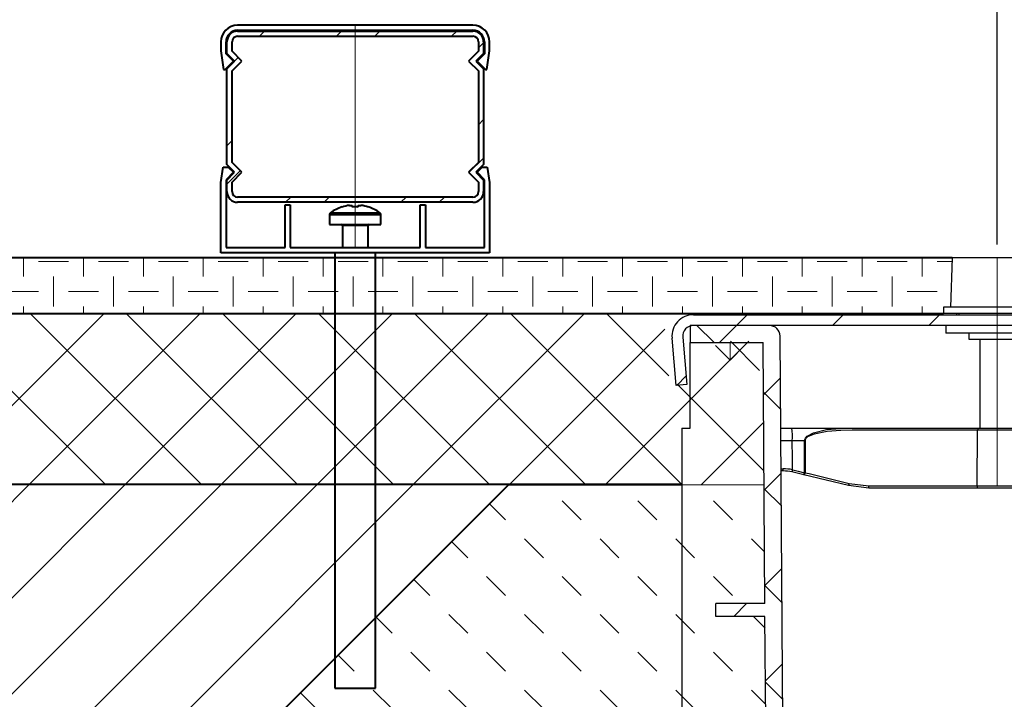
# Model space of a CAD drawing. Units: millimetres. Extents: x 0 to 2083, y 0 to 1050.
# Drawn here: x 572 to 802, y 663 to 821 of the extents above; entities that cross this region are included whole.
import ezdxf
from ezdxf import colors
from ezdxf.entities.mleader import LeaderData, LeaderLine
from ezdxf.math import Vec2, Vec3

# ---------------------------------------------------------------- set-up
doc = ezdxf.new("R2010")
doc.units = ezdxf.units.MM
doc.header["$LTSCALE"] = 15
doc.header["$PDSIZE"] = -1
doc.layers.get('0').update_dxf_attribs({"lineweight": 40, "plot": 0})
doc.layers.get('Defpoints').update_dxf_attribs({"lineweight": 40})
for name, color, linetype, lineweight in [('HAURATON_ConstructionSite_Contour', 7, 'Continuous', 40), ('HAURATON_ConstructionSite_Hatching', 8, 'Continuous', 15), ('HAURATON_Dimensioning', 1, 'Continuous', 20), ('HAURATON_Product_Contour', 7, 'Continuous', 40), ('HAURATON_Product_Hatching', 1, 'Continuous', 15)]:
    doc.layers.add(name, color=color, linetype=linetype, lineweight=lineweight)
doc.layers.add('HAURATON_Product_BorderContour', color=6, linetype='Continuous', lineweight=15, plot=False)
doc.layers.add('HAURATON_Text_Macro', color=112, linetype='Continuous')
doc.styles.add('Hauraton_Platzhalter', font='arial.ttf', dxfattribs={"width": 0.948})
doc.styles.get("Standard").update_dxf_attribs({"font": 'arial.ttf'})
doc.dimstyles.new('Bem M1_5', dxfattribs={"dimscale": 5, "dimtxt": 3.5, "dimasz": 3.5, "dimexe": 1.25, "dimexo": 0.625, "dimtad": 1, "dimtxsty": 'Hauraton_Platzhalter', "dimcen": 3.5, "dimclrd": 256, "dimclrt": 256, "dimazin": 0, "dimtfac": 1, "dimtmove": 0, "dimatfit": 3, "dimfxl": 1, "dimtfillclr": 256, "dimlwd": -1, "dimarcsym": 0})
pattern_1 = [(45, (-511.2363847306292, -949.7799315049664), (-11.22532015133644, 11.22532015133644), []), (135, (-511.2363847306292, -949.7799315049664), (-11.22532015133644, -11.22532015133644), [])]
pattern_2 = [(45, (-511.2363847306292, -949.7799315049664), (-11.22532015133644, 11.22532015133644), [])]

# ---------------------------------------------------------------- blocks, each defined once
blk = doc.blocks.new('Kante_24.02.2020')
at = {"layer": 'HAURATON_Product_Hatching'}
h = blk.add_hatch(dxfattribs=at)
h.set_pattern_fill('ANSI32', color=256, scale=2, style=0)
h.set_pattern_definition([(45, (-177.5221597538871, -598.6217399175024), (-13.47038418160373, 13.47038418160373), []), (45, (-168.541899753887, -598.6217399175024), (-13.47038418160373, 13.47038418160373), [])])
edge = h.paths.add_edge_path(flags=0)
edge.add_line((30, 42.99705627484764), (28.19705627484768, 44.79999999999995))
edge.add_line((28.19705627484791, 44.79999999999995), (30.00000000000023, 46.60294372515227))
edge.add_line((30, 46.60294372515227), (30, 49.29999999999995))
edge.add_arc((27.50000000000023, 49.29999999999995), 2.500000000000004, 0, 90)
edge.add_line((27.50000000000023, 51.79999999999995), (-27.49999999999977, 51.79999999999995))
edge.add_arc((-27.5, 49.29999999999995), 2.499999999999995, 90, 180)
edge.add_line((-30, 49.29999999999995), (-30, 46.60294372515227))
edge.add_line((-30, 46.60294372515227), (-28.19705627484768, 44.79999999999995))
edge.add_line((-28.19705627484768, 44.79999999999995), (-30, 42.99705627484764))
edge.add_line((-30, 42.99705627484764), (-30, 20.60294372515227))
edge.add_line((-30, 20.60294372515227), (-28.19705627484768, 18.79999999999995))
edge.add_line((-28.19705627484768, 18.79999999999995), (-30, 16.99705627484764))
edge.add_line((-30, 16.99705627484764), (-30, 14.29999999999995))
edge.add_arc((-27.5, 14.29999999999995), 2.500000000000002, 180, 270.0000000000008)
edge.add_line((-27.5, 11.79999999999995), (27.5, 11.79999999999995))
edge.add_arc((27.5, 14.29999999999995), 2.49999999999999, 270.0000000000008, 360.0000000000008)
edge.add_line((30, 14.29999999999995), (30, 16.99705627484764))
edge.add_line((30.00000000000023, 16.99705627484764), (28.19705627484791, 18.79999999999995))
edge.add_line((28.19705627484791, 18.79999999999995), (30.00000000000023, 20.60294372515216))
edge.add_line((30, 20.60294372515216), (30, 42.99705627484764))
edge = h.paths.add_edge_path(flags=0)
edge.add_line((-28.79999999999995, 47.10000000000002), (-28.79999999999995, 49.29999999999995))
edge.add_arc((-27.5, 49.29999999999995), 1.299999999999996, 89.9999999999992, 180, ccw=False)
edge.add_line((-27.5, 50.59999999999991), (27.5, 50.59999999999991))
edge.add_arc((27.50000000000023, 49.29999999999995), 1.299999999999999, -7.958078640513122e-13, 89.9999999999992, ccw=False)
edge.add_line((28.80000000000018, 49.29999999999995), (28.80000000000018, 47.10000000000002))
edge.add_line((28.80000000000018, 47.10000000000002), (26.50000000000023, 44.79999999999995))
edge.add_line((26.50000000000023, 44.79999999999995), (28.80000000000018, 42.5))
edge.add_line((28.80000000000018, 42.5), (28.80000000000018, 21.09999999999991))
edge.add_line((28.80000000000018, 21.09999999999991), (26.50000000000023, 18.79999999999995))
edge.add_line((26.5, 18.79999999999995), (28.79999999999995, 16.5))
edge.add_line((28.80000000000018, 16.5), (28.80000000000018, 14.29999999999995))
edge.add_arc((27.5, 14.29999999999995), 1.29999999999999, 270, 360, ccw=False)
edge.add_line((27.5, 13), (-27.5, 13))
edge.add_arc((-27.5, 14.29999999999995), 1.299999999999994, 179.9999999999942, 270, ccw=False)
edge.add_line((-28.79999999999995, 14.30000000000007), (-28.79999999999995, 16.5))
edge.add_line((-28.79999999999995, 16.5), (-26.5, 18.79999999999995))
edge.add_line((-26.5, 18.79999999999995), (-28.79999999999995, 21.09999999999991))
edge.add_line((-28.79999999999995, 21.09999999999991), (-28.79999999999995, 42.5))
edge.add_line((-28.79999999999995, 42.5), (-26.5, 44.79999999999995))
edge.add_line((-26.5, 44.79999999999995), (-28.79999999999995, 47.10000000000002))
at = {"layer": 'HAURATON_Product_Contour'}
for p, q in [((27.50000000000023, 53.19999999999993), (-27.49999999999977, 53.19999999999993)), ((-27.49999999999977, 52), (27.50000000000023, 52)), ((-27.49999999999977, 51.79999999999995), (27.50000000000023, 51.79999999999995)), ((-31.39999999999986, 49.29999999999995), (-31.39999999999986, 47.19999999999993)), ((-30.19999999999959, 46.52010101267763), (-30.19999999999982, 49.29999999999995)), ((-29.99999999999977, 46.60294372515239), (-29.99999999999977, 49.29999999999995)), ((-28.79999999999973, 47.10000000000002), (-28.79999999999973, 49.29999999999995)), ((-27.49999999999977, 50.60000000000002), (27.50000000000023, 50.60000000000002)), ((28.80000000000018, 49.29999999999995), (28.80000000000018, 47.10000000000002)), ((30.00000000000023, 49.29999999999995), (30.00000000000023, 46.60294372515227)), ((30.20000000000027, 49.29999999999995), (30.20000000000027, 46.52010101267763)), ((31.40000000000009, 47.19999999999993), (31.40000000000009, 49.29999999999995)), ((-31.39999999999986, 47.19999999999993), (-30.74999999999977, 42.79999999999995)), ((-28.47989898732226, 44.79999999999995), (-30.19999999999959, 46.52010101267763)), ((-28.19705627484745, 44.79999999999995), (-29.99999999999977, 46.60294372515239)), ((-26.49999999999977, 44.79999999999995), (-28.79999999999973, 47.10000000000002)), ((28.80000000000018, 47.10000000000002), (26.50000000000023, 44.79999999999995)), ((30.00000000000023, 46.60294372515227), (28.19705627484791, 44.79999999999995)), ((30.20000000000027, 46.52010101267763), (28.47989898732249, 44.79999999999995)), ((30.75000000000045, 42.79999999999995), (31.40000000000009, 47.19999999999993)), ((-30.43308147845801, 42.84681750886421), (-28.47989898732226, 44.79999999999995)), ((-29.99999999999977, 42.99705627484764), (-28.19705627484745, 44.79999999999995)), ((-28.79999999999973, 42.5), (-26.49999999999977, 44.79999999999995)), ((26.50000000000023, 44.79999999999995), (28.80000000000018, 42.5)), ((28.19705627484791, 44.79999999999995), (30.00000000000023, 42.99705627484764)), ((28.47989898732249, 44.79999999999995), (30.43308147845846, 42.84681750886421)), ((-30.74999999999977, 42.79999999999995), (-30.43308147845801, 42.84681750886421)), ((-29.99999999999977, 20.60294372515227), (-29.99999999999977, 42.99705627484764)), ((-28.79999999999973, 21.09999999999991), (-28.79999999999973, 42.5)), ((28.80000000000018, 42.5), (28.80000000000018, 21.09999999999991)), ((30.00000000000023, 42.99705627484764), (30.00000000000023, 20.60294372515227)), ((30.43308147845846, 42.84681750886421), (30.75000000000045, 42.79999999999995)), ((-26.49999999999977, 18.79999999999995), (-28.79999999999973, 21.09999999999991)), ((28.80000000000018, 21.09999999999991), (26.50000000000023, 18.79999999999995)), ((-31.39999999999986, 16.39999999999998), (-30.86818181818171, 20.00000000000011)), ((-30.86818181818171, 20.00000000000011), (-29.67989898732208, 20.00000000000011)), ((-28.47989898732226, 18.80000000000007), (-30.19999999999982, 17.07989898732239)), ((-28.19705627484745, 18.79999999999995), (-29.99999999999977, 20.60294372515227)), ((-29.99999999999977, 16.99705627484764), (-28.19705627484745, 18.79999999999995)), ((-29.67989898732208, 20.00000000000011), (-28.47989898732226, 18.80000000000007)), ((-28.79999999999973, 16.5), (-26.49999999999977, 18.79999999999995)), ((26.50000000000023, 18.79999999999995), (28.80000000000018, 16.5)), ((30.00000000000023, 20.60294372515227), (28.19705627484791, 18.79999999999995)), ((28.19705627484791, 18.79999999999995), (30.00000000000023, 16.99705627484764)), ((28.47989898732249, 18.80000000000007), (29.67989898732253, 20.00000000000011)), ((30.20000000000027, 17.07989898732239), (28.47989898732249, 18.80000000000007)), ((29.67989898732253, 20.00000000000011), (30.86818181818194, 20.00000000000011)), ((30.86818181818194, 20.00000000000011), (31.40000000000009, 16.39999999999998)), ((-31.39999999999986, 0), (-31.39999999999986, 16.39999999999998)), ((-30.19999999999982, 17.07989898732239), (-30.19999999999982, 1.200000000000045)), ((-29.99999999999977, 14.30000000000007), (-29.99999999999977, 16.99705627484764)), ((-28.79999999999973, 14.30000000000007), (-28.79999999999973, 16.5)), ((28.80000000000018, 16.5), (28.80000000000018, 14.30000000000007)), ((30.00000000000023, 16.99705627484764), (30.00000000000023, 14.30000000000007)), ((30.20000000000027, 1.200000000000045), (30.20000000000027, 17.07989898732239)), ((31.40000000000009, 16.39999999999998), (31.40000000000009, 0)), ((27.50000000000023, 13), (-27.49999999999977, 13)), ((27.50000000000023, 11.79999999999995), (-27.49999999999977, 11.79999999999995)), ((-16.39999999999986, 1.200000000000045), (-16.39999999999986, 11.20000000000005)), ((-16.39999999999986, 11.20000000000005), (-15.19999999999982, 11.20000000000005)), ((-15.19999999999982, 11.20000000000005), (-15.19999999999982, 1.200000000000045)), ((-5.771670190274563, 9.366261275191505), (5.771670190275017, 9.366261275191505)), ((-3.092384937414408, 10.68330403387188), (-3.103768516700939, 10.70613596550857)), ((-1.337629470768434, 11.08466728822623), (-0.709999999999809, 11.08466728822623)), ((-0.709999999999809, 11.08466728822623), (-0.709999999999809, 10.68330403387188)), ((0.7100000000000364, 10.68330403387188), (0.7100000000000364, 11.08466728822623)), ((0.7100000000000364, 11.08466728822623), (1.337629470768888, 11.08466728822623)), ((3.103768516701393, 10.70613596550857), (3.092384937414636, 10.68330403387188)), ((15.20000000000027, 1.200000000000045), (15.20000000000027, 11.20000000000005)), ((15.20000000000027, 11.20000000000005), (16.40000000000009, 11.20000000000005)), ((16.40000000000009, 11.20000000000005), (16.40000000000009, 1.200000000000045)), ((-5.999999999999773, 8.925283166331155), (-5.999999999999773, 6.600000000000023)), ((-5.999999999999773, 8.925283166331155), (6.000000000000227, 8.925283166331155)), ((6.000000000000227, 6.600000000000023), (6.000000000000227, 8.925283166331155)), ((-5.999999999999773, 6.600000000000023), (6.000000000000227, 6.600000000000023)), ((-2.999999999999773, 6.350000000000023), (-2.999999999999773, 1.200000000000045)), ((3.000000000000227, 6.350000000000023), (-2.999999999999773, 6.350000000000023)), ((3.000000000000227, 1.200000000000159), (3.000000000000227, 6.350000000000023)), ((31.40000000000009, 0), (-31.39999999999986, 0)), ((-30.19999999999982, 1.200000000000045), (-16.39999999999986, 1.200000000000045)), ((-15.19999999999982, 1.200000000000045), (15.20000000000027, 1.200000000000045)), ((-4.749999999999773, 0), (-4.749999999999773, -101.8000000000001)), ((4.750000000000227, -101.8000000000001), (4.750000000000227, 0)), ((16.40000000000009, 1.200000000000045), (30.20000000000027, 1.200000000000045)), ((-4.749999999999773, -101.8000000000001), (4.750000000000227, -101.8000000000001))]:
    blk.add_line(p, q, dxfattribs=at)
for centre, radius, start, end in [((-27.49999999999977, 49.29999999999995), 3.900000000000034, 90, 180), ((27.50000000000023, 49.29999999999995), 3.900000000000006, 0, 90), ((-27.49999999999977, 49.29999999999995), 2.700000000000045, 90, 180), ((-27.49999999999977, 49.29999999999995), 2.5, 90, 180), ((27.50000000000023, 49.29999999999995), 2.700000000000045, 0, 90), ((27.50000000000023, 49.29999999999995), 2.5, 0, 90), ((-27.49999999999977, 49.29999999999995), 1.300000000000068, 90, 180), ((27.50000000000023, 49.29999999999995), 1.300000000000068, 0, 90), ((-27.49999999999977, 14.30000000000007), 2.500000000000114, 180, 270), ((-27.49999999999977, 14.30000000000007), 1.300000000000068, 180, 270), ((27.50000000000023, 14.30000000000007), 1.300000000000068, 270, 0), ((27.50000000000023, 14.30000000000007), 2.500000000000114, 270, 0), ((-5.459999999999809, 8.925283166331155), 0.5400000000000205, 125.251531541981, 180), ((2.273736754432321e-13, 1.199999999999932), 10.0000000000001, 108.0819427827739, 125.251531541981), ((2.273736754432321e-13, 1.199999999999932), 9.974763155082929, 97.70666007537004, 108.0604893419173), ((2.273736754432321e-13, -0.3441706953134371), 11.05030763837916, 86.31611656653465, 93.68388343346535), ((2.273736754432321e-13, 1.199999999999932), 9.974763155082938, 71.93951065808274, 82.29333992462998), ((2.273736754432321e-13, 1.199999999999932), 10.0000000000001, 54.74846845801898, 71.91805721722608), ((5.460000000000264, 8.925283166331155), 0.5400000000000041, 0, 54.74846845801898), ((-3.249999999999773, 6.350000000000023), 0.25, 0, 90), ((3.250000000000227, 6.350000000000023), 0.2500000000000284, 90, 180)]:
    blk.add_arc(centre, radius, start, end, dxfattribs=at)
blk = doc.blocks.new('*D6')
at = {"layer": 'Defpoints', "color": 0, "transparency": 16777216}
for p in [(800.3006157682967, 844.1548693027823), (650.3006157682967, 820.086993803574), (800.3006157682967, 765.6869938035741)]:
    blk.add_point(p, dxfattribs=at)
at = {"layer": 'HAURATON_Dimensioning', "color": 0, "lineweight": -2, "transparency": 16777216}
for p, q in [((650.3006157682967, 823.211993803574), (650.3006157682967, 850.4048693027823)), ((800.3006157682967, 768.8119938035741), (800.3006157682967, 850.4048693027823))]:
    blk.add_line(p, q, dxfattribs=at)
at = {"layer": 'HAURATON_Dimensioning', "transparency": 16777216}
blk.add_line((667.8006157682967, 844.1548693027823), (782.8006157682967, 844.1548693027823), dxfattribs=at)
for points in [[(667.8006157682967, 847.071535969449), (667.8006157682967, 841.2382026361157), (650.3006157682967, 844.1548693027823)], [(782.8006157682967, 847.071535969449), (782.8006157682967, 841.2382026361157), (800.3006157682967, 844.1548693027823)]]:
    blk.add_solid(points, dxfattribs=at)
at = {"layer": 'HAURATON_Dimensioning', "transparency": 16777216, "insert": (725.3006157682967, 856.214896587912), "char_height": 17.5, "attachment_point": 5, "style": 'Hauraton_Platzhalter'}
blk.add_mtext('min. 15 cm', dxfattribs=at)
blk = doc.blocks.new('Schlitzrinne_mit Kante_24.02.2020')
at = {"layer": 'HAURATON_Product_Hatching', "linetype": 'Continuous', "lineweight": 18}
h = blk.add_hatch(dxfattribs=at)
h.set_pattern_fill('ANSI31', color=256, scale=5, style=0)
h.set_pattern_definition(pattern_2)
edge = h.paths.add_edge_path(flags=0)
edge.add_line((74.54370670691787, 196.3035584772182), (73.73751608650218, 187.0887575198695))
edge.add_line((73.73751608650218, 187.0887575198695), (75.23180813363979, 186.9580239057478))
edge.add_line((75.23180813363979, 186.9580239057478), (76.03799875405548, 196.1728248630967))
edge.add_arc((76.78514477762428, 196.1074580560359), 0.7500000000000003, -5.000000000009322, 174.9999999999907, ccw=False)
edge.add_line((77.53229080119308, 196.042091248975), (74.99170090009875, 167.0030157996008))
edge.add_line((74.99170090009875, 167.0030157996008), (76.48599294723635, 166.8722821854793))
edge.add_line((76.48599294723635, 166.8722821854793), (79.02658284833069, 195.9113576348537))
edge.add_arc((76.78514477762428, 196.1074580560359), 2.25, 355.0000000000041, 534.9999999999981)
h = blk.add_hatch(dxfattribs=at)
h.set_pattern_fill('ANSI31', color=256, scale=5, style=0)
h.set_pattern_definition(pattern_2)
edge = h.paths.add_edge_path(flags=0)
edge.add_line((-72.50121415486933, 167.2209051564699), (-73.46894423988306, 178.282110643131))
edge.add_arc((-70.97845749465341, 178.5000000000001), 2.5, 89.9999999999992, 184.9999999999997, ccw=False)
edge.add_line((-70.97845749465341, 181.0000000000001), (70.97845749465387, 181.0000000000001))
edge.add_arc((70.97845749465387, 178.5000000000001), 2.5, -5.000000000000682, 89.9999999999992, ccw=False)
edge.add_line((73.46894423988306, 178.282110643131), (72.50121415486956, 167.2209051564699))
edge.add_line((72.50121415486956, 167.2209051564699), (74.99170090009898, 167.0030157996008))
edge.add_line((74.99170090009875, 167.0030157996008), (75.95943098511225, 178.0642212862618))
edge.add_arc((70.97845749465387, 178.5000000000001), 5, 355.000000000001, 450.0000000000008)
edge.add_line((70.97845749465387, 183.5000000000001), (-70.97845749465341, 183.5000000000001))
edge.add_arc((-70.97845749465341, 178.5000000000001), 5, 90, 185.0000000000006)
edge.add_line((-75.95943098511225, 178.0642212862618), (-74.99170090009875, 167.0030157996008))
edge.add_line((-74.99170090009875, 167.0030157996008), (-72.50121415486933, 167.2209051564699))
h = blk.add_hatch(dxfattribs=at)
h.set_pattern_fill('ANSI37', color=256, scale=5, style=0)
h.set_pattern_definition(pattern_1)
edge = h.paths.add_edge_path(flags=0)
edge.add_line((53.99868405809138, 78.62301194391046), (54.23868460861468, 113.0000000000001))
edge.add_line((54.23868460861468, 113.0000000000001), (65.70000000000005, 113.0000000000001))
edge.add_line((65.70000000000027, 113.0000000000001), (65.70000000000027, 116.0000000000001))
edge.add_line((65.70000000000027, 116.0000000000001), (54.25962889990637, 116.0000000000001))
edge.add_line((54.25962889990615, 116.0000000000001), (54.68549615616621, 177.0000000000001))
edge.add_line((54.68549615616621, 177.0000000000001), (71.70000000000027, 177.0000000000001))
edge.add_line((71.70000000000027, 177.0000000000001), (71.70000000000027, 181.0000000000001))
edge.add_line((71.70000000000027, 181.0000000000001), (53.19593174697911, 181.0000000000001))
edge.add_arc((53.19593174697911, 178.5000000000001), 2.5, 90, 179.600000000002)
edge.add_line((50.69599267021567, 178.5174531507449), (49.9987815352697, 78.65093698510225))
edge.add_arc((0, 79.00000000000011), 49.99999999999999, 180.3999999999997, 359.60000000000025, ccw=False)
edge.add_line((-49.9987815352697, 78.65093698510225), (-50.69599267021567, 178.5174531507449))
edge.add_arc((-53.19593174697889, 178.5000000000001), 2.5, 0.3999999999979405, 90)
edge.add_line((-53.19593174697889, 181.0000000000001), (-71.69999999999982, 181.0000000000001))
edge.add_line((-71.69999999999982, 181.0000000000001), (-71.69999999999982, 177.0000000000001))
edge.add_line((-71.69999999999982, 177.0000000000001), (-54.68549615616575, 177.0000000000001))
edge.add_line((-54.68549615616598, 177.0000000000001), (-54.25962889990615, 116.0000000000001))
edge.add_line((-54.25962889990592, 116.0000000000001), (-65.69999999999982, 116.0000000000001))
edge.add_line((-65.69999999999982, 116.0000000000001), (-65.69999999999982, 113.0000000000001))
edge.add_line((-65.69999999999982, 113.0000000000001), (-54.23868460861445, 113.0000000000001))
edge.add_line((-54.23868460861468, 113.0000000000001), (-53.99868405809138, 78.62301194391046))
edge.add_arc((0, 79.00000000000011), 53.99999999999999, 180.4000000000005, 359.6000000000011)
h = blk.add_hatch(dxfattribs=at)
h.set_pattern_fill('ANSI37', color=256, scale=5, style=0)
h.set_pattern_definition(pattern_1)
h.paths.add_polyline_path([(-70, 4), (-70, 0), (-43.25, 0), (-43.25, 4)], flags=0)
h = blk.add_hatch(dxfattribs=at)
h.set_pattern_fill('ANSI37', color=256, scale=5, style=0)
h.set_pattern_definition(pattern_1)
h.paths.add_polyline_path([(43.25, 4), (43.25, 0), (70, 0), (70, 4)], flags=0)
at = {"color": 7, "linetype": 'Continuous', "lineweight": 25}
for p, q in [((-10.49999999999977, 196.8000000000001), (-10.9015888491549, 185.3000000000001)), ((10.50000000000023, 196.8000000000001), (-10.49999999999977, 196.8000000000001)), ((10.50000000000023, 196.8000000000001), (10.90158884915536, 185.3000000000001)), ((73.73751608650218, 187.0887575198695), (74.54370670691787, 196.3035584772182)), ((77.53229080119308, 196.042091248975), (74.99170090009898, 167.0030157996008)), ((75.23180813363979, 186.9580239057478), (76.03799875405548, 196.1728248630967)), ((79.02658284833069, 195.9113576348537), (76.48599294723658, 166.8722821854793)), ((75.23180813363979, 186.9580239057478), (73.73751608650218, 187.0887575198695)), ((-12.49999999999977, 185.3000000000001), (-12.49999999999977, 183.8000000000001)), ((12.5, 185.3000000000001), (-12.49999999999977, 185.3000000000001)), ((12.5, 185.3000000000001), (12.5, 183.8000000000001)), ((-70.97845749465341, 183.5000000000001), (70.97845749465387, 183.5000000000001)), ((12.5, 183.8000000000001), (-12.49999999999977, 183.8000000000001)), ((-9.499999999999773, 183.8000000000001), (-9.499999999999773, 183.5000000000001)), ((9.5, 183.8000000000001), (9.5, 183.5000000000001)), ((-71.69999999999982, 181.0000000000001), (-71.69999999999982, 177.0000000000001)), ((-53.19593174697889, 181.0000000000001), (-71.69999999999982, 181.0000000000001)), ((70.97845749465387, 181.0000000000001), (-70.97845749465341, 181.0000000000001)), ((-11.99999999999977, 181.0000000000001), (-11.99999999999977, 179.2000000000002)), ((12, 181.0000000000001), (12, 179.2000000000002)), ((71.70000000000027, 181.0000000000001), (53.19593174697911, 181.0000000000001)), ((71.70000000000027, 177.0000000000001), (71.70000000000027, 181.0000000000001)), ((-74.99170090009875, 167.0030157996008), (-75.95943098511225, 178.0642212862618)), ((-73.46894423988283, 178.282110643131), (-72.50121415486933, 167.2209051564699)), ((-49.9987815352697, 78.65093698510248), (-50.69599267021545, 178.5174531507449)), ((12, 179.2000000000002), (-11.99999999999977, 179.2000000000002)), ((-6.499999999999773, 177.7000000000002), (-6.499999999999773, 179.2000000000002)), ((6.500000000000227, 177.7000000000002), (-6.499999999999773, 177.7000000000002)), ((-3.999999999999773, 177.7000000000002), (-3.999999999999773, 157.0000000000001)), ((4.000000000000227, 157.0000000000001), (4.000000000000227, 177.7000000000002)), ((6.500000000000227, 179.2000000000002), (6.500000000000227, 177.7000000000002)), ((50.69599267021567, 178.5174531507449), (49.99878153526993, 78.65093698510248)), ((72.50121415486956, 167.2209051564699), (73.46894423988306, 178.282110643131)), ((75.95943098511248, 178.0642212862618), (74.99170090009875, 167.0030157996008)), ((-71.69999999999982, 177.0000000000001), (-54.68549615616575, 177.0000000000001)), ((-71.69999999999982, 157.0000000000001), (-71.69999999999982, 177.0000000000001)), ((-54.25962889990592, 116.0000000000001), (-54.68549615616575, 177.0000000000001)), ((54.68549615616621, 177.0000000000001), (54.25962889990615, 116.0000000000001)), ((54.68549615616621, 177.0000000000001), (71.70000000000027, 177.0000000000001)), ((71.70000000000027, 157.0000000000001), (71.70000000000027, 177.0000000000001)), ((72.24584327013304, 175.7757158329974), (71.7000000000005, 175.5211849359822)), ((72.24584327013304, 175.7757158329974), (71.72290881364711, 169.798547644447)), ((77.81206985238532, 176.2925539459769), (77.3139725033393, 176.3361318173507)), ((78.26658933005729, 175.7508787255573), (77.65649916756729, 168.7775162588974)), ((73.15488222547697, 174.692365392158), (72.15868752738538, 174.7795211349056)), ((71.81006455639476, 170.7947423425386), (72.80625925448612, 170.7075865997909)), ((71.70000000000027, 169.8145885684538), (71.72290881364711, 169.798547644447)), ((76.61672656135806, 168.3665742326169), (77.11482391040408, 168.3229963612431)), ((-72.50121415486933, 167.2209051564699), (-74.99170090009875, 167.0030157996008)), ((74.99170090009875, 167.0030157996008), (72.50121415486956, 167.2209051564699)), ((76.48599294723658, 166.8722821854793), (74.99170090009898, 167.0030157996008)), ((-73.69999999999982, 157.0000000000001), (-73.69999999999982, 20)), ((-73.69999999999982, 157.0000000000001), (-71.69999999999982, 157.0000000000001)), ((-50.54577006800218, 157.0000000000001), (-33.92185296712705, 157.0000000000001)), ((-33.92185296712705, 157.0000000000001), (-4.381184227602716, 157.0000000000001)), ((-4.543321691682195, 156.5087262032188), (-33.83985494554804, 156.5087262032188)), ((-4.616916019487689, 143.5087262032185), (-4.543321691682195, 156.5087262032188)), ((4.543321691682422, 156.5087262032188), (-4.543321691682195, 156.5087262032188)), ((-4.381184227602716, 157.0000000000001), (4.381184227603171, 157.0000000000001)), ((4.381184227603171, 157.0000000000001), (33.92185296712705, 157.0000000000001)), ((33.83985494554827, 156.5087262032188), (4.543321691682422, 156.5087262032188)), ((4.616916019487917, 143.5087262032185), (4.543321691682422, 156.5087262032188)), ((47.99435239342688, 157.0000000000001), (50.54577006800173, 157.0000000000001)), ((73.70000000000027, 157.0000000000001), (71.70000000000027, 157.0000000000001)), ((73.70000000000027, 157.0000000000001), (73.70000000000027, 20)), ((-45.00544108960821, 154.0523572193121), (-47.79340750445704, 154.0523572193391)), ((-44.97639403003882, 146.6021612055316), (-45.00544108960821, 154.0523572193121)), ((-44.87721022822825, 154.0523572193121), (-44.84795774327313, 146.6021612055316)), ((44.84795774327358, 146.6021612055316), (44.87721022822825, 154.0523572193121)), ((45.00544108960867, 154.0523572193121), (44.97639403003905, 146.6021612055316)), ((47.79340750445726, 154.0523572193121), (45.00544108960867, 154.0523572193121)), ((-50, 147.0000000000001), (-50, 147.5087262032188)), ((-47.78656328269994, 147.2850099771589), (-47.45479101256979, 147.2094370060983)), ((47.45479101257024, 147.2094370060983), (47.78656328270586, 147.28500997716)), ((50.00000000000023, 147.0000000000001), (50.00000000000023, 147.5087262032185)), ((-50, 147.0000000000001), (-50.47595576369804, 147.0000000000001)), ((-47.62945147023174, 146.7149626694091), (-47.94674269125335, 146.7869369275621)), ((-45.14071873244711, 146.1076868688425), (-47.62945147023174, 146.7149626694094)), ((-34.74109705953583, 143.5700746611816), (-45.14071873244711, 146.1076868688425)), ((45.14071873244757, 146.1076868688425), (34.74109705953606, 143.5700746611816)), ((47.6294514702322, 146.7149626694091), (45.14071873244757, 146.1076868688425)), ((47.94674269125881, 146.7869369275633), (47.6294514702322, 146.7149626694091)), ((50.47595576369667, 147.0000000000001), (50.00000000000023, 147.0000000000001)), ((-30, 143.0000000000001), (-34.74109705953583, 143.5700746611816)), ((-34.53446424741855, 144.0645489978707), (-29.95022697556851, 143.5087262032185)), ((-4.454778555408211, 143.0000000000001), (-30, 143.0000000000001)), ((-29.95022697556851, 143.5087262032185), (-4.616916019487689, 143.5087262032185)), ((-4.616916019487689, 143.5087262032185), (4.616916019487917, 143.5087262032185)), ((4.454778555408438, 143.0000000000001), (-4.454778555408211, 143.0000000000001)), ((30.00000000000023, 143.0000000000001), (4.454778555408438, 143.0000000000001)), ((4.616916019487917, 143.5087262032185), (29.95022697556897, 143.5087262032185)), ((29.95022697556897, 143.5087262032185), (34.53446424741878, 144.0645489978707)), ((34.74109705953606, 143.5700746611816), (30.00000000000023, 143.0000000000001)), ((-65.69999999999982, 113.0000000000001), (-65.69999999999982, 116.0000000000001)), ((-54.25962889990592, 116.0000000000001), (-65.69999999999982, 116.0000000000001)), ((65.70000000000027, 116.0000000000001), (54.25962889990615, 116.0000000000001)), ((65.70000000000027, 116.0000000000001), (65.70000000000027, 113.0000000000001)), ((-54.23868460861445, 113.0000000000001), (-65.69999999999982, 113.0000000000001)), ((-53.99868405809116, 78.62301194391046), (-54.23868460861445, 113.0000000000001)), ((54.2386846086149, 113.0000000000001), (53.99868405809138, 78.62301194391046)), ((65.70000000000027, 113.0000000000001), (54.2386846086149, 113.0000000000001)), ((-69.99999999999977, 20), (-73.69999999999982, 20)), ((-69.99999999999977, 4), (-69.99999999999977, 20)), ((70, 20), (73.70000000000027, 20)), ((70, 4), (70, 20)), ((-69.99999999999977, 4), (-43.24999999999977, 4)), ((-69.99999999999977, 4), (-69.99999999999977, 0)), ((-43.24999999999977, 4), (-43.24999999999977, 0)), ((43.25, 4), (70, 4)), ((43.25, 0), (43.25, 4)), ((70, 0), (70, 4)), ((-69.99999999999977, 0), (-43.24999999999977, 0)), ((43.25, 0), (-43.24999999999977, 0)), ((43.25, 0), (70, 0))]:
    blk.add_line(p, q, dxfattribs=at)
at = {"color": 8, "linetype": 'Continuous', "lineweight": 25}
for p, q in [((-8.965752282825633, 183.8000000000001), (-8.965752282825633, 183.5000000000001)), ((8.96575228282586, 183.8000000000001), (8.96575228282586, 183.5000000000001)), ((-47.85089593116481, 154.0523572193118), (-50.52519130499559, 154.0523572193118)), ((-50.4795074002941, 147.5087262032188), (-50, 147.5087262032188)), ((50.00000000000023, 147.5087262032185), (50.47950740029273, 147.5087262032185))]:
    blk.add_line(p, q, dxfattribs=at)
at = {"color": 7, "linetype": 'Continuous', "lineweight": 25, "flags": 128}
for points in [[(-45.00544108960821, 154.0523572193121), (-44.95888753579379, 154.3617908864009), (-44.80195392900623, 154.6908209757877), (-44.39765490219452, 155.1344684949885), (-42.8867946081275, 155.9477783793192), (-39.84999359282756, 156.6566847628659), (-36.60096985366863, 156.943856405751), (-33.92185296712705, 157.0000000000001)], [(-33.83985494554804, 156.5087262032188), (-36.49885866428963, 156.461939874678), (-39.68337151065703, 156.2453699944482), (-42.7584428082564, 155.6318748526513), (-44.26872343149466, 154.954116615709), (-44.67336907005961, 154.5844103497083), (-44.83053041100334, 154.3102186085526), (-44.87721022822825, 154.0523572193121)], [(-4.381184227602716, 157.0000000000001), (-4.412473435908169, 156.990604283514), (-4.442586706092243, 156.9627702520087), (-4.470392295158717, 156.9175439881593), (-4.494845189381067, 156.8566252245772), (-4.515026378913717, 156.7823034629872), (-4.530177396816043, 156.6973719281922), (-4.539728824413032, 156.6050225906787), (-4.543321691682195, 156.5087262032188)], [(4.381184227603171, 157.0000000000001), (4.412473435908396, 156.990604283514), (4.442586706092698, 156.9627702520087), (4.470392295158945, 156.9175439881593), (4.494845189381522, 156.8566252245772), (4.515026378914172, 156.7823034629872), (4.530177396816271, 156.6973719281922), (4.539728824413487, 156.6050225906787), (4.543321691682422, 156.5087262032188)], [(44.87721022822825, 154.0523572193121), (44.86189303707579, 154.2014982190834), (44.76660054755985, 154.4466237799721), (44.58288612762362, 154.6886550270129), (43.99135359133697, 155.127473189906), (43.39426210085867, 155.4090198691753), (41.11746135237672, 156.0182308058983), (38.69718579499204, 156.3284208189613), (33.83985494554827, 156.5087262032188)], [(33.92185296712705, 157.0000000000001), (38.8123030927502, 156.783633538891), (41.20235665949531, 156.419948535795), (43.52318607753296, 155.6803523991479), (44.12038635044701, 155.3424963840247), (44.71157215611038, 154.8159145885521), (44.89506148789815, 154.5254770921039), (44.99018484264025, 154.2313264190378), (45.00544108960867, 154.0523572193121)], [(-47.84407982581843, 147.2850099771534), (-47.8468147508172, 149.9999709127884), (-47.85089593116481, 154.0523572193118)], [(47.78656328270267, 147.2850099771516), (47.78728578236291, 147.999235959922), (47.79340750445726, 154.0523572193121)], [(47.85089593116527, 154.0523572193118), (47.84681475081743, 149.9999709127882), (47.84407982581888, 147.2850099771593)], [(-47.45479101256979, 147.2094370060983), (-46.48848848534658, 146.9726662169902), (-44.97639403003882, 146.6021612055316)], [(-45.14071873244711, 146.1076868688425), (-45.10430333617933, 146.1099812236356), (-45.06432053233357, 146.1332795247323), (-45.02250739837655, 146.1765695631337), (-44.98068053159022, 146.2379705765371), (-44.94065712588804, 146.314814960209), (-44.90417602270918, 146.4037641627107), (-44.87282216598442, 146.5009537313155), (-44.84795774327313, 146.6021612055316)], [(-44.84795774327313, 146.6021612055316), (-43.93073664118901, 146.3764822479915), (-40.21221146998141, 145.4615499653481), (-34.53446424741855, 144.0645489978707)], [(34.53446424741878, 144.0645489978707), (35.49054328723309, 144.2997914355643), (39.28671241166876, 145.2338329900982), (44.84795774327358, 146.6021612055316)], [(45.14071873244757, 146.1076868688425), (45.10430333617978, 146.1099812236356), (45.06432053233402, 146.1332795247323), (45.022507398377, 146.1765695631337), (44.98068053159068, 146.2379705765371), (44.94065712588826, 146.314814960209), (44.90417602270963, 146.4037641627107), (44.87282216598487, 146.5009537313155), (44.84795774327358, 146.6021612055316)], [(44.97639403003905, 146.6021612055316), (45.9438327910334, 146.8392105095023), (47.45479101257024, 147.2094370060983)], [(-4.454778555408211, 143.0000000000001), (-4.486761733395497, 143.0098213372058), (-4.517488441078967, 143.0388995141649), (-4.545751569029335, 143.0860921845523), (-4.57044079040611, 143.14954536785), (-4.590586180535411, 143.2267662836185), (-4.605396320738691, 143.3147212812452), (-4.614289389492114, 143.4099550179675), (-4.616916019487689, 143.5087262032185)], [(4.454778555408438, 143.0000000000001), (4.486761733395724, 143.0098213372058), (4.517488441079422, 143.0388995141649), (4.545751569029562, 143.0860921845523), (4.570440790406337, 143.14954536785), (4.590586180535865, 143.2267662836185), (4.605396320739146, 143.3147212812452), (4.614289389492569, 143.4099550179675), (4.616916019487917, 143.5087262032185)]]:
    blk.add_lwpolyline(points, dxfattribs=at)
at = {"color": 7, "linetype": 'Continuous', "lineweight": 25}
for centre, radius, start, end in [((76.78514477762428, 196.1074580560359), 2.24999999999999, 355.000000000007, 175.0000000000005), ((76.78514477762428, 196.1074580560359), 0.7500000000000033, 354.999999999994, 174.9999999999941), ((-70.97845749465341, 178.5000000000001), 5.000000000000051, 90, 184.9999999999994), ((70.97845749465387, 178.5000000000001), 5, 355.0000000000006, 90), ((-70.97845749465341, 178.5000000000001), 2.500000000000053, 90, 184.9999999999994), ((-53.19593174697889, 178.5000000000001), 2.500000000000009, 0.399999999999225, 90), ((53.19593174697911, 178.5000000000001), 2.5, 90, 179.6000000000008), ((70.97845749465387, 178.5000000000001), 2.5, 355.0000000000006, 90), ((77.7684919810115, 175.7944565969311), 0.5000000000000333, 355.0000000000006, 84.99999999999999), ((77.15840178177791, 168.8210937102889), 0.49999999999993, 264.999999999987, 355.0000000000006), ((-61.69023528424054, 154.8561337866225), 13.86266101799184, 356.6760459723271, 8.896521762501303), ((34.64609224008063, 156.6266379395623), 0.8148139374497421, 152.7278499255335, 188.3204871104334), ((57.75449390313042, 154.8539669057221), 9.993288764524534, 167.59928990784, 184.6009127032431), ((61.69023528422076, 154.8561337866239), 13.86266101797175, 171.1034782374859, 183.3239540276859), ((-47.82215170429436, 125.5731204022676), 28.47925132288183, 89.94217117588748, 90.05782887850259), ((-44.94132565891823, 127.1925582402345), 26.85987550203668, 89.86323290782288, 90.13676709217712), ((44.94132565891846, 127.1925582402085), 26.8598755020626, 89.86323290782288, 90.13676709217712), ((47.82215171769849, 125.573087411762), 28.47928431335708, 89.94217121545218, 90.05782878409187), ((-50, 137.0087262032188), 10.5, 78.15143231592215, 90), ((-12.9511151479951, 139.8332517386287), 35.67979378938779, 167.9449774855457, 168.7616200763974), ((-47.81532155741274, 118.8059148665692), 28.47910963066972, 89.94214257157668, 90.05785741573452), ((47.81532155808873, 118.8058977694735), 28.47912672776191, 89.94214262035185, 90.05785739504672), ((49.03582106955173, 147.4119758321696), 1.255693173646794, 185.8032174545958, 209.8521798725085), ((50.00000000000023, 137.0087262032188), 10.49999999999983, 90, 101.8485676840651), ((12.95111507344791, 139.8332517231853), 35.67979386551836, 11.238379924599, 12.05502251371733), ((-50, 137.0000000000001), 10, 78.15143231592215, 90), ((-46.54270826507263, 146.8481403652012), 1.585511283422841, 332.1594582180664, 351.0749766042224), ((-44.91217588665586, 119.7444644502053), 26.85777352966928, 89.86300308601213, 90.13699691398787), ((44.91217588665631, 119.7444644237231), 26.85777355615141, 89.86300308615547, 90.13699691384456), ((46.54270826507241, 146.8481403652012), 1.585511283422443, 188.9250233957841, 207.8405417819452), ((50.00000000000023, 137.0000000000001), 10, 90, 101.8485676840651), ((-35.4086281823038, 144.1394365198827), 0.8773657880309629, 319.5379177136741, 355.1035632217329), ((-31.27221659485758, 143.3812697642303), 1.328119609578699, 343.317086464863, 5.507013137229019), ((31.27221659485986, 143.3812697642305), 1.328119609580657, 174.4929868627904, 196.6829135351245), ((35.40862818230357, 144.1394365198825), 0.8773657880305126, 184.8964367782541, 220.4620822863393), ((2.273736754432321e-13, 79.00000000000011), 54.00000000000001, 180.3999999999992, 359.6000000000008), ((2.273736754432321e-13, 79.00000000000011), 50.00000000000001, 180.3999999999992, 359.6000000000008)]:
    blk.add_arc(centre, radius, start, end, dxfattribs=at)

msp = doc.modelspace()

# ---------------------------------------------------------------- hatches: boundary and pattern name
at = {"layer": 'HAURATON_ConstructionSite_Hatching'}
h = msp.add_hatch(dxfattribs=at)
h.set_pattern_fill('GENERAL_CHECKEREDPLATE', color=256, scale=7, pattern_type=2)
h.set_pattern_definition([(0, (758.2808506022468, 1142.817630388877), (7, 7), [7, -7]), (90, (761.7808506022468, 1146.317630388877), (-6.999999999999999, 7), [7, -7])])
h.paths.add_polyline_path([(349.8151392530044, 760.6869938035741), (354.8151392530044, 765.6869938035741), (789.790615768296, 765.6869938035741), (789.3890269191402, 754.1869938035745), (787.790615768296, 754.1869938035745), (787.790615768296, 752.6869938035741), (349.8151392530044, 752.6869938035741)])
h = msp.add_hatch(dxfattribs=at)
h.set_pattern_fill('ANSI37', color=256, scale=5)
h.set_pattern_definition([(45, (773.8034988035643, 1136.927629766405), (-11.22532015133644, 11.22532015133644), []), (135, (773.8034988035643, 1136.927629766405), (-11.22532015133644, -11.22532015133644), [])])
h.paths.add_polyline_path([(349.8151392530044, 752.6869938035741), (722.3498863552704, 752.6869938035741), (723.1073772223681, 744.0288335737885), (722.1547603956506, 743.4435804819943), (722.329071881145, 741.4511910858107), (722.5033833666412, 739.4588016896266), (723.5431559361059, 739.0478600833296), (723.8046231643484, 736.0592759890535), (725.2989152114869, 736.1900096031752), (727.7894019567166, 736.4078989600446), (727.5279347284741, 739.3964830543202), (728.5846234413693, 740.04567412353), (728.5846234413702, 726.1869938035745), (726.5872917132501, 726.1869938035745), (726.5872917132501, 712.6869938035741), (349.8151392530044, 712.6869938035741)])
h.paths.add_polyline_path([(728.5846234413684, 746.1869938035745), (744.7935678047461, 746.1869938035745), (744.7935678047461, 735.1869938035741), (745.6719156901536, 735.1869938035741), (745.8289978748408, 712.6869938035741), (726.5872917132501, 712.6869938035741), (726.5872917132501, 726.1869938035745), (728.5846234413702, 726.1869938035745)])
h = msp.add_hatch(dxfattribs=at)
h.set_pattern_fill('GRASS', color=256)
h.set_pattern_definition([(90, (773.8034993581668, 1136.927629903387), (-17.96051224, 17.96051224), [4.7625, -31.15852448]), (45, (773.8034993581668, 1136.927629903387), (-17.9605122421383, 17.96051224213831), [4.7625, -20.6375]), (135, (773.8034993581668, 1136.927629903387), (-17.96051224213831, -17.9605122421383), [4.7625, -20.6375])])
h.paths.add_polyline_path([(745.5951196121296, 745.8869938035748), (728.5846230980787, 745.8869938035748), (728.5846230980806, 725.8869938035748), (726.5872913699604, 725.8869938035748), (726.5872913699604, 712.6394889292148), (745.8272347543971, 712.6394889292148)])
h = msp.add_hatch(dxfattribs=at)
h.set_pattern_fill('ANSI31', color=256, scale=5)
h.set_pattern_definition([(45, (773.8034988035643, 1136.927629766405), (-11.22532015133644, 11.22532015133644), [])])
h.paths.add_polyline_path([(349.8151392530044, 712.6869938035741), (686.1773529208203, 712.6869938035741), (626.5547438047197, 653.0765934384565), (626.5896732911096, 572.6869938035741), (349.8151392530044, 572.6869938035741)])
h = msp.add_hatch(dxfattribs=at)
h.set_pattern_fill('MW_SCHUETTGUT2', color=256, scale=12.5, angle=90, pattern_type=2)
h.set_pattern_definition([(135, (773.8034970979518, 1164.067629496495), (-8.838834764831844, -8.838834764831844), [6.25, -6.25])])
h.paths.add_polyline_path([(974.0264877318714, 653.0765934384564), (914.4635922411126, 712.6394889292148), (874.0006157682967, 712.6394889292148), (874.0006157682967, 588.886993803574), (870.3006157682964, 588.886993803574), (870.3006157682964, 572.886993803574), (870.3006157682964, 568.886993803574), (843.5506157682964, 568.886993803574), (757.0506157682967, 568.886993803574), (730.3006157682967, 568.886993803574), (730.3006157682967, 572.886993803574), (730.3006157682967, 588.886993803574), (726.6006157682966, 588.886993803574), (726.6006157682966, 712.6394889292148), (686.1176392954803, 712.6394889292148), (626.5547438047215, 653.0765934384565), (626.6315768634513, 468.8847034991722), (800.3115600336205, 468.9569868410062), (973.9496546731416, 468.8847034991722)])
h.paths.add_polyline_path([(746.3019317102053, 647.5100057474847), (746.061931159682, 681.8869938035741), (734.6006157682966, 681.8869938035741), (734.6006157682966, 684.8869938035741), (746.0409868683905, 684.8869938035741), (745.8472347543984, 712.6394889292148), (726.6006157682966, 712.6394889292148), (726.6006157682966, 588.886993803574), (730.3006157682967, 588.886993803574), (730.3006157682967, 572.886993803574), (757.0506157682967, 572.886993803574), (757.0506157682967, 568.886993803574), (843.5506157682964, 568.886993803574), (843.5506157682964, 572.886993803574), (870.3006157682964, 572.886993803574), (870.3006157682964, 588.886993803574), (874.0006157682967, 588.886993803574), (874.0006157682967, 712.6394889292148), (873.993940509924, 712.6394889292148), (854.7543284549099, 712.686996774259), (854.5602446682026, 684.8869938035741), (866.0006157682967, 684.8869938035741), (866.0006157682967, 681.8869938035741), (854.5393003769113, 681.8869938035741), (854.299299826388, 647.5100057474842, -0.9930429394580003)])

# ---------------------------------------------------------------- linework, layer by layer
at = {"layer": 'HAURATON_ConstructionSite_Contour'}
for points in [[(789.7906157682955, 765.6869938035741), (354.8151392530044, 765.6869938035741), (349.8151392530044, 760.6869938035741), (349.8151392530044, 752.6869938035741)], [(726.5872917132501, 712.6869938035741), (349.8151392530044, 712.6869938035741), (349.8151392530044, 752.6869938035741), (787.7906157682955, 752.6869938035741)], [(660.2696732911099, 712.6869938035741), (349.8151392530044, 712.6869938035741), (349.8151392530044, 572.6869938035741), (626.5896732911096, 572.6869938035741)], [(726.5872910266689, 712.6394889292148), (686.1176392954803, 712.6394889292148), (626.5547438047215, 653.0765934384565), (626.6315768634513, 468.8847034991722), (800.3115600336205, 468.9569868410062)]]:
    msp.add_lwpolyline(points, dxfattribs=at)
at = {"layer": 'HAURATON_ConstructionSite_Hatching'}
msp.add_line((726.5872910266689, 712.6394889292148), (745.825699334302, 712.6394889292148), dxfattribs=at)
at = {"layer": 'HAURATON_Product_BorderContour'}
for p, q in [((650.3006157682967, 820.086993803574), (650.3006157682967, 768.0869938035742)), ((800.3006157682966, 712.3957200067925), (800.3006157682967, 765.6869938035741))]:
    msp.add_line(p, q, dxfattribs=at)

# ---------------------------------------------------------------- block references
at = {"layer": 'HAURATON_Product_Contour'}
for name, p in [('Kante_24.02.2020', (650.3006157682964, 766.8869938035741)), ('Schlitzrinne_mit Kante_24.02.2020', (800.3006157682964, 568.886993803574))]:
    msp.add_blockref(name, p, dxfattribs=at)

# ---------------------------------------------------------------- dimensions: what is measured, and where the dimension line sits
at = {"layer": 'HAURATON_Dimensioning'}
dim = msp.add_linear_dim(base=(800.3006157682967, 844.1548693027823), p1=(650.3006157682967, 820.086993803574), p2=(800.3006157682967, 765.6869938035741), text='min. 15 cm', dimstyle='Bem M1_5', dxfattribs=at)
dim.commit()
dim.dimension.update_dxf_attribs({"geometry": '*D6', "text_midpoint": (725.3006157682967, 856.214896587912)})

# ---------------------------------------------------------------- leaders
at = {"layer": 'HAURATON_Text_Macro'}
ml = msp.add_multileader_mtext('Standard', dxfattribs=at)
ml.set_content('futópálya', color=256)
ml.set_leader_properties()
ml.build(insert=Vec2(0, 0))
ml.multileader.update_dxf_attribs({"dogleg_length": 2, "arrow_head_size": 17.5, "scale": 5})
ctx = ml.context
ctx.base_point, ctx.scale, ctx.char_height, ctx.arrow_head_size, ctx.landing_gap_size, ctx.plane_origin = Vec3(197.3128940115359, 813.3770702504726), 5, 15, 17.5, 10, Vec3(26.10109310460189, 798.3727715106183)
notes = []
notes.append((ctx, [(1, (1, 1, 0), (311.2760590865701, 813.3770702504726), (-1, 0), 10, [(0, [(351.1674897958683, 760.4287992517006)], 0, [])])]))
ctx.mtext.insert, ctx.mtext.width, ctx.mtext.flow_direction = Vec3(207.3128940115359, 823.0820497866254), 189.3070286220445, 5
ml = msp.add_multileader_mtext('Standard', dxfattribs=at)
ml.set_content('aszfalt kötő réteg', color=256)
ml.set_leader_properties()
ml.build(insert=Vec2(0, 0))
ml.multileader.update_dxf_attribs({"dogleg_length": 2, "arrow_head_size": 17.5, "scale": 5})
ctx = ml.context
ctx.base_point, ctx.scale, ctx.char_height, ctx.arrow_head_size, ctx.landing_gap_size, ctx.plane_origin = Vec3(118.4580132907514, 689.8922792891708), 5, 15, 17.5, 10, Vec3(20.70119191997014, 838.3140989427561)
notes.append((ctx, [(1, (1, 1, 0), (305.8761579019383, 689.8922792891708), (-1, 0), 10, [(0, [(349.7913017726642, 731.9169401016479)], 0, [])])]))
ctx.mtext.insert, ctx.mtext.width, ctx.mtext.flow_direction = Vec3(128.4580132907514, 699.5972588253236), 219.3114493386929, 5
for ctx, leaders in notes:
    for number, flags, end, landing, length, lines in leaders:
        leader = LeaderData()
        leader.index, (leader.has_last_leader_line, leader.has_dogleg_vector, leader.attachment_direction) = number, flags
        leader.last_leader_point, leader.dogleg_vector, leader.dogleg_length = Vec3(end), Vec3(landing), length
        for number, points, colour, breaks in lines:
            line = LeaderLine()
            line.index, line.vertices, line.color, line.breaks = number, Vec3.list(points), colors.encode_raw_color(colour), breaks
            leader.lines.append(line)
        ctx.leaders.append(leader)

doc.saveas('drawing.dxf')
